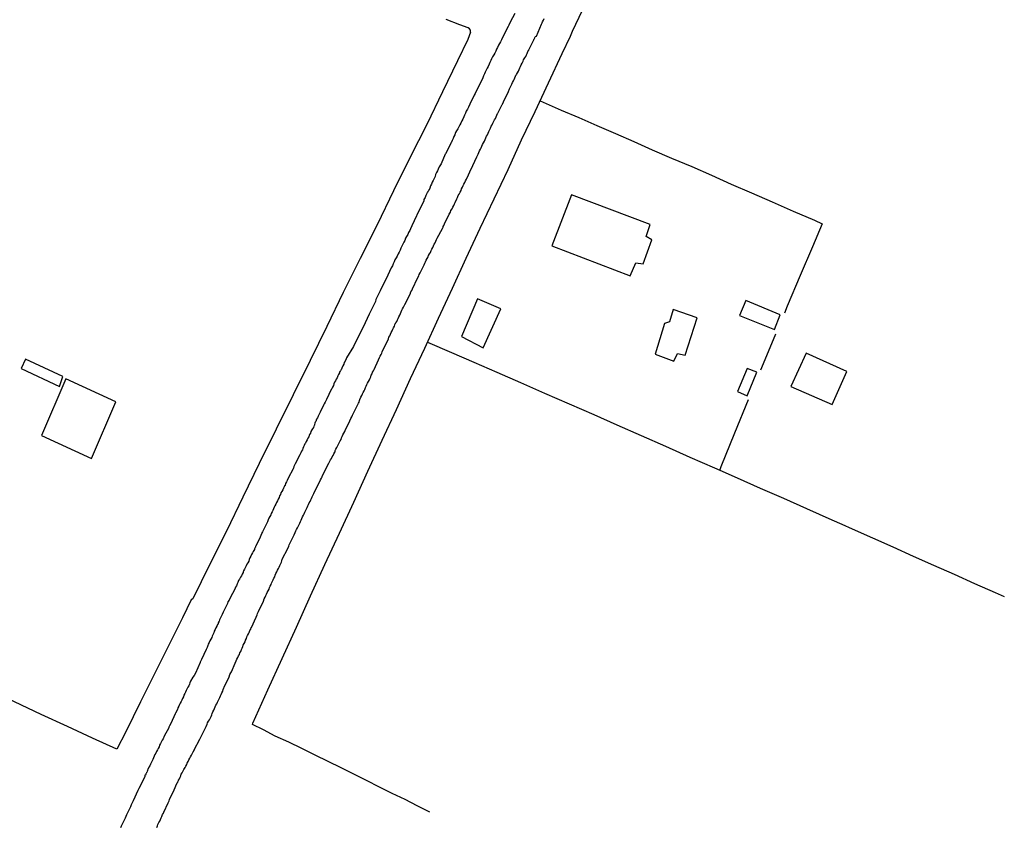
# Model space of a CAD drawing. Units: millimetres. Extents: x 190366 to 192776, y 1660434 to 1663208.
# Drawn here: x 192350 to 192491, y 1663027 to 1663143 of the extents above; entities that cross this region are included whole.
import ezdxf

# ---------------------------------------------------------------- set-up
doc = ezdxf.new("R2010")
doc.units = ezdxf.units.MM
doc.header["$MEASUREMENT"] = 0
for name, color, linetype in [('V-EDIFICACAO', 2, 'Continuous'), ('V-LOTE', 1, 'Continuous'), ('V-REFERENCIAS', 191, 'Continuous'), ('V-TESTADA', 3, 'Continuous')]:
    doc.layers.add(name, color=color, linetype=linetype)

msp = doc.modelspace()

# ---------------------------------------------------------------- linework, layer by layer
at = {"layer": 'V-EDIFICACAO'}
for points in [[(192428.67, 1663117.53), (192425.85, 1663110.21), (192437.1, 1663105.95), (192437.88, 1663107.79), (192438.95, 1663107.65), (192440.19, 1663111.07), (192439.39, 1663111.57), (192439.95, 1663113.3), (192428.67, 1663117.53)], [(192415.19, 1663102.65), (192412.93, 1663097.24), (192416.02, 1663095.62), (192418.53, 1663101.21), (192415.19, 1663102.65)], [(192453.66, 1663102.39), (192452.78, 1663100.22), (192457.77, 1663098.23), (192458.59, 1663100.35), (192453.66, 1663102.39)], [(192443.24, 1663101.08), (192442.75, 1663099.34), (192442.03, 1663099.09), (192440.69, 1663094.7), (192443.33, 1663093.71), (192443.88, 1663094.78), (192444.99, 1663094.53), (192446.68, 1663099.92), (192443.24, 1663101.08)], [(192350.42, 1663093.97), (192349.77, 1663092.62), (192355.27, 1663090.06), (192355.76, 1663091.47), (192350.42, 1663093.97)], [(192460.12, 1663090.05), (192466.05, 1663087.46), (192468.14, 1663092.19), (192462.33, 1663094.84), (192460.12, 1663090.05)], [(192452.48, 1663089.32), (192453.86, 1663088.73), (192455.26, 1663092.12), (192453.85, 1663092.66), (192452.48, 1663089.32)], [(192356.2, 1663091.17), (192352.71, 1663083.03), (192359.85, 1663079.74), (192363.36, 1663087.86), (192356.2, 1663091.17)]]:
    msp.add_lwpolyline(points, close=True, dxfattribs=at)
at = {"layer": 'V-LOTE'}
for points in [[(192382.94, 1663041.6), (192383.01, 1663041.8), (192385.15, 1663046.56), (192387.19, 1663051.04), (192389.23, 1663055.54), (192391.27, 1663060.04), (192393.31, 1663064.54), (192395.42, 1663069.02), (192397.46, 1663073.46), (192399.5, 1663077.9), (192401.54, 1663082.34), (192403.58, 1663086.78), (192405.62, 1663091.22), (192407.64, 1663095.55), (192409.62, 1663099.86), (192411.6, 1663104.17), (192413.6, 1663108.47), (192415.6, 1663112.75), (192417.6, 1663116.97), (192419.58, 1663121.19), (192421.52, 1663125.41), (192423.46, 1663129.47), (192425.4, 1663133.58), (192427.34, 1663137.8), (192428.54, 1663140.29), (192428.81, 1663141.03), (192430.25, 1663144)], [(192414.22, 1663140.85), (192414.22, 1663141.04), (192414.18, 1663141.17), (192414.06, 1663141.36), (192413.87, 1663141.49), (192412.65, 1663141.91), (192410.69, 1663142.67)], [(192414.22, 1663140.85), (192413.82, 1663139.8), (192412.34, 1663136.74), (192410.17, 1663132.3), (192407.96, 1663127.64), (192405.56, 1663122.96), (192403.18, 1663118.11), (192400.8, 1663113.26), (192398.38, 1663108.41), (192395.96, 1663103.56), (192393.62, 1663098.67), (192391.2, 1663093.77), (192388.78, 1663088.87), (192386.36, 1663083.95), (192383.92, 1663079.03), (192381.58, 1663074.18), (192379.2, 1663069.33), (192376.78, 1663064.48), (192374.4, 1663059.63), (192374.13, 1663059.45), (192372.92, 1663056.88), (192370.96, 1663052.99), (192368.98, 1663049.04), (192366.91, 1663044.82), (192364.8, 1663040.52), (192363.51, 1663038.07)], [(192424.18, 1663131), (192427.19, 1663129.68), (192429.72, 1663128.61), (192432.29, 1663127.49), (192434.97, 1663126.35), (192437.6, 1663125.19), (192440.26, 1663124.01), (192443, 1663122.81), (192445.91, 1663121.59), (192448.73, 1663120.34), (192451.58, 1663119.09), (192454.47, 1663117.82), (192457.46, 1663116.53), (192460.45, 1663115.22), (192463.51, 1663113.91), (192464.61, 1663113.39), (192463.21, 1663110.07), (192461.48, 1663105.96), (192459.62, 1663101.57), (192459.2, 1663100.59)], [(192408.04, 1663096.43), (192411.47, 1663094.93), (192414.69, 1663093.55), (192417.96, 1663092.11), (192421.39, 1663090.63), (192424.82, 1663089.12), (192428.34, 1663087.59), (192431.86, 1663086.06), (192435.19, 1663084.57), (192438.65, 1663083.04), (192442.15, 1663081.49), (192445.65, 1663079.94), (192449.17, 1663078.39), (192449.95, 1663078.06), (192452.42, 1663076.95), (192455.73, 1663075.49), (192459.08, 1663074.03), (192462.35, 1663072.55), (192465.98, 1663070.95), (192467.46, 1663070.34), (192468.91, 1663069.66), (192471.84, 1663068.37), (192474.75, 1663067.06), (192477.66, 1663065.75), (192480.57, 1663064.44), (192483.52, 1663063.13), (192486.47, 1663061.82), (192489.42, 1663060.51), (192490.73, 1663059.94)], [(192457.93, 1663097.55), (192455.91, 1663092.74), (192455.76, 1663092.39)], [(192454.01, 1663088.13), (192452.05, 1663083.37), (192450.11, 1663078.56), (192449.94, 1663078.1)], [(192363.51, 1663038.07), (192359.99, 1663039.65), (192356.43, 1663041.31), (192352.64, 1663043.04), (192348.8, 1663044.85), (192344.96, 1663046.66), (192341.08, 1663048.47), (192337.2, 1663050.28), (192333.32, 1663052.09), (192329.44, 1663053.9), (192325.56, 1663055.71), (192321.68, 1663057.52), (192317.8, 1663059.33), (192313.92, 1663061.14), (192310.13, 1663062.87), (192306.34, 1663064.66), (192302.52, 1663066.45), (192298.7, 1663068.24), (192294.89, 1663070.03), (192292.49, 1663071.12)], [(192408.38, 1663029.01), (192406.57, 1663029.94), (192404.81, 1663030.83), (192402.98, 1663031.71), (192401.16, 1663032.63), (192399.27, 1663033.54), (192397.46, 1663034.45), (192395.65, 1663035.36), (192393.79, 1663036.27), (192391.93, 1663037.21), (192390, 1663038.14), (192388.16, 1663039.07), (192386.2, 1663039.94), (192384.53, 1663040.84), (192382.94, 1663041.6)]]:
    msp.add_lwpolyline(points, dxfattribs=at)
at = {"layer": 'V-REFERENCIAS'}
for points in [[(192420.57, 1663143.53), (192419.9, 1663142.31), (192419.69, 1663141.87), (192419.6, 1663141.68), (192418.82, 1663140.19), (192418.63, 1663139.76), (192418.5, 1663139.5), (192418.35, 1663139.24), (192418.22, 1663138.98), (192418.07, 1663138.68), (192417.92, 1663138.42), (192417.81, 1663138.12), (192417.7, 1663137.86), (192417.55, 1663137.6), (192417.37, 1663137.34), (192417.22, 1663137.04), (192417.1, 1663136.78), (192416.97, 1663136.52), (192416.88, 1663136.26), (192416.75, 1663135.96), (192416.6, 1663135.7), (192416.45, 1663135.4), (192416.32, 1663135.14), (192416.19, 1663134.88), (192416.06, 1663134.62), (192415.95, 1663134.32), (192415.85, 1663134.08), (192415.04, 1663132.51), (192414.85, 1663132.07), (192414.74, 1663131.84), (192414.09, 1663130.52), (192413.9, 1663130.09), (192413.77, 1663129.83), (192413.6, 1663129.53), (192413.49, 1663129.27), (192413.36, 1663128.97), (192413.23, 1663128.71), (192413.08, 1663128.4), (192412.95, 1663128.15), (192412.95, 1663128.15), (192412.8, 1663127.84), (192412.65, 1663127.58), (192412.52, 1663127.28), (192412.37, 1663127.02), (192412.19, 1663126.72), (192412.06, 1663126.46), (192411.94, 1663126.16), (192411.81, 1663125.9), (192411.7, 1663125.6), (192411.57, 1663125.34), (192411.46, 1663125.08), (192411.44, 1663125.06), (192410.84, 1663123.83), (192410.6, 1663123.4), (192410.58, 1663123.37), (192409.97, 1663121.97), (192409.73, 1663121.54), (192409.58, 1663121.24), (192409.45, 1663120.98), (192409.32, 1663120.72), (192409.19, 1663120.46), (192409.11, 1663120.16), (192408.98, 1663119.9), (192408.85, 1663119.6), (192408.72, 1663119.34), (192408.59, 1663119.08), (192408.46, 1663118.82), (192408.35, 1663118.52), (192408.25, 1663118.26), (192408.23, 1663118.24), (192408.16, 1663118.13), (192408.12, 1663118.09), (192408.09, 1663118.02), (192408.07, 1663118), (192408.03, 1663117.89), (192407.99, 1663117.83), (192407.96, 1663117.76), (192407.94, 1663117.74), (192407.9, 1663117.63), (192407.81, 1663117.44), (192407.68, 1663117.18), (192407.53, 1663116.88), (192407.49, 1663116.62), (192407.47, 1663116.6), (192406.52, 1663114.63), (192406.48, 1663114.52), (192405.78, 1663113.12), (192405.61, 1663112.69), (192405.48, 1663112.43), (192405.33, 1663112.13), (192405.2, 1663111.87), (192405.01, 1663111.57), (192404.9, 1663111.31), (192404.79, 1663111.01), (192404.66, 1663110.75), (192404.49, 1663110.45), (192404.36, 1663110.19), (192404.23, 1663109.88), (192404.12, 1663109.63), (192403.97, 1663109.32), (192403.82, 1663109.06), (192403.67, 1663108.76), (192403.54, 1663108.5), (192403.37, 1663108.2), (192403.24, 1663107.94), (192403.13, 1663107.64), (192403, 1663107.38), (192402.83, 1663107.08), (192402.79, 1663106.97), (192402.14, 1663105.57), (192401.97, 1663105.24), (192401.27, 1663103.8), (192401.04, 1663103.37), (192400.91, 1663103.11), (192400.78, 1663102.8), (192400.65, 1663102.55), (192400.56, 1663102.24), (192399.68, 1663100.45), (192399.08, 1663099.2), (192397.44, 1663095.79), (192396.41, 1663094.17), (192396.42, 1663094.12), (192396.37, 1663094.06), (192396.35, 1663093.97), (192396.33, 1663093.91), (192396.22, 1663093.7), (192396.11, 1663093.48), (192396.03, 1663093.26), (192395.9, 1663093.02), (192395.75, 1663092.7), (192395.64, 1663092.44), (192395.62, 1663092.42), (192395.55, 1663092.31), (192395.53, 1663092.27), (192395.49, 1663092.23), (192395.49, 1663092.22), (192395.42, 1663092.16), (192395.4, 1663092.01), (192395.29, 1663091.8), (192395.18, 1663091.58), (192395.18, 1663091.58), (192395.06, 1663091.32), (192394.95, 1663091.11), (192394.84, 1663090.89), (192394.71, 1663090.67), (192394.62, 1663090.46), (192394.54, 1663090.2), (192394.43, 1663089.98), (192394.3, 1663089.74), (192394.24, 1663089.61), (192393.54, 1663088.19), (192393.37, 1663087.82), (192393.24, 1663087.57), (192393.14, 1663087.37), (192392.66, 1663086.36), (192392.47, 1663086.01), (192392.38, 1663085.8), (192392.27, 1663085.58), (192392.12, 1663085.36), (192392.01, 1663085.06), (192391.93, 1663084.95), (192391.9, 1663084.8), (192391.82, 1663084.59), (192391.82, 1663084.5), (192391.78, 1663084.43), (192391.76, 1663084.37), (192391.67, 1663084.18), (192391.56, 1663084), (192391.45, 1663083.83), (192391.32, 1663083.59), (192391.24, 1663083.38), (192391.13, 1663083.16), (192391.02, 1663082.86), (192390.89, 1663082.64), (192390.76, 1663082.4), (192390.63, 1663082.17), (192390.55, 1663081.95), (192390.46, 1663081.82), (192390.35, 1663081.61), (192390.27, 1663081.39), (192390.18, 1663081.18), (192390.09, 1663080.96), (192389.98, 1663080.8), (192389.88, 1663080.57), (192389.77, 1663080.36), (192389.73, 1663080.25), (192389.08, 1663078.95), (192388.88, 1663078.59), (192388.8, 1663078.37), (192388.76, 1663078.26), (192388.08, 1663076.9), (192387.93, 1663076.6), (192387.83, 1663076.38), (192387.67, 1663076.13), (192387.61, 1663075.91), (192387.61, 1663075.84), (192387.54, 1663075.8), (192387.5, 1663075.69), (192387.39, 1663075.48), (192387.28, 1663075.26), (192387.13, 1663075), (192387.03, 1663074.79), (192386.94, 1663074.57), (192386.83, 1663074.36), (192386.75, 1663074.14), (192386.62, 1663073.88), (192386.53, 1663073.66), (192386.38, 1663073.41), (192386.27, 1663073.19), (192386.16, 1663072.97), (192386.03, 1663072.76), (192385.95, 1663072.54), (192385.86, 1663072.28), (192385.75, 1663072.07), (192385.64, 1663071.85), (192385.56, 1663071.64), (192385.43, 1663071.42), (192385.3, 1663071.16), (192385.21, 1663070.94), (192385.09, 1663070.66), (192384.37, 1663069.24), (192384.27, 1663069.08), (192384.27, 1663069), (192384.24, 1663068.92), (192384.16, 1663068.7), (192384.05, 1663068.44), (192384.03, 1663068.42), (192383.42, 1663067.21), (192383.38, 1663067.12), (192383.36, 1663067.04), (192383.34, 1663066.99), (192383.34, 1663066.95), (192383.29, 1663066.86), (192383.25, 1663066.78), (192383.21, 1663066.67), (192383.03, 1663066.41), (192382.95, 1663066.2), (192382.82, 1663065.98), (192382.69, 1663065.72), (192382.58, 1663065.51), (192382.49, 1663065.25), (192382.49, 1663065.25), (192382.41, 1663065.03), (192382.28, 1663064.77), (192382.15, 1663064.56), (192382.04, 1663064.34), (192381.91, 1663064.08), (192381.8, 1663063.86), (192381.65, 1663063.61), (192381.65, 1663063.58), (192381.63, 1663063.5), (192381.63, 1663063.45), (192381.61, 1663063.39), (192381.44, 1663063.13), (192381.35, 1663062.92), (192381.22, 1663062.7), (192381.09, 1663062.44), (192380.96, 1663062.22), (192380.83, 1663061.97), (192380.75, 1663061.75), (192380.64, 1663061.49), (192380.53, 1663061.27), (192380.4, 1663060.99), (192379.75, 1663059.76), (192379.58, 1663059.42), (192379.43, 1663059.16), (192379.34, 1663058.96), (192378.76, 1663057.69), (192378.59, 1663057.35), (192378.46, 1663057.09), (192378.35, 1663056.87), (192378.2, 1663056.61), (192378.16, 1663056.4), (192378.11, 1663056.37), (192378.14, 1663056.31), (192378.03, 1663056.18), (192378.01, 1663056.15), (192378.01, 1663056), (192377.92, 1663055.92), (192377.9, 1663055.86), (192377.87, 1663055.81), (192377.85, 1663055.77), (192377.83, 1663055.71), (192377.7, 1663055.45), (192377.59, 1663055.23), (192377.46, 1663054.97), (192377.38, 1663054.76), (192377.31, 1663054.54), (192377.18, 1663054.28), (192377.1, 1663054.07), (192376.97, 1663053.81), (192376.84, 1663053.59), (192376.73, 1663053.33), (192376.6, 1663053.12), (192376.54, 1663052.9), (192376.43, 1663052.64), (192376.34, 1663052.42), (192376.3, 1663052.36), (192375.65, 1663050.91), (192375.46, 1663050.53), (192375.44, 1663050.46), (192374.77, 1663048.97), (192374.57, 1663048.63), (192374.4, 1663048.37), (192374.07, 1663047.81), (192373.97, 1663047.59), (192373.9, 1663047.37), (192373.8, 1663047.16), (192373.67, 1663046.94), (192373.54, 1663046.68), (192373.45, 1663046.47), (192373.32, 1663046.25), (192373.23, 1663046.04), (192373.12, 1663045.82), (192373.06, 1663045.56), (192372.93, 1663045.34), (192372.8, 1663045.09), (192372.7, 1663044.87), (192372.59, 1663044.65), (192372.48, 1663044.44), (192372.39, 1663044.22), (192372.26, 1663043.96), (192372.18, 1663043.75), (192371.92, 1663043.23), (192371.88, 1663043.12), (192371.23, 1663041.76), (192371.05, 1663041.42), (192370.97, 1663041.2), (192370.95, 1663041.13), (192370.3, 1663039.9), (192370.13, 1663039.56), (192370, 1663039.34), (192369.87, 1663039.08), (192369.76, 1663038.87), (192369.63, 1663038.61), (192369.56, 1663038.39), (192369.44, 1663038.14), (192369.33, 1663037.94), (192369.18, 1663037.7), (192369.09, 1663037.49), (192368.96, 1663037.27), (192368.85, 1663037.07), (192368.85, 1663037.07), (192368.74, 1663036.8), (192368.66, 1663036.58), (192368.57, 1663036.36), (192368.44, 1663036.12), (192368.32, 1663035.89), (192368.23, 1663035.67), (192368.1, 1663035.46), (192367.95, 1663035.16), (192367.88, 1663035.05), (192367.9, 1663034.94), (192367.86, 1663034.92), (192367.88, 1663034.87), (192367.75, 1663034.72), (192367.75, 1663034.7), (192367.73, 1663034.66), (192367.69, 1663034.55), (192367.66, 1663034.53), (192367.66, 1663034.44), (192367.62, 1663034.42), (192367.6, 1663034.31), (192367.52, 1663034.31), (192367.49, 1663034.16), (192367.45, 1663034.01), (192366.67, 1663032.44), (192366.5, 1663032.11), (192365.83, 1663030.67), (192365.66, 1663030.28), (192365.57, 1663030.06), (192365.44, 1663029.8), (192365.35, 1663029.59), (192365.22, 1663029.33), (192365.12, 1663029.11), (192364.99, 1663028.85), (192364.88, 1663028.64), (192364.79, 1663028.42), (192364.69, 1663028.16), (192364.58, 1663027.95), (192364.47, 1663027.69), (192364.36, 1663027.47), (192364.23, 1663027.21), (192364.13, 1663027), (192364.02, 1663026.78)], [(192369.24, 1663026.82), (192369.33, 1663027.04), (192369.39, 1663027.26), (192369.52, 1663027.52), (192369.65, 1663027.73), (192369.76, 1663027.95), (192369.87, 1663028.21), (192369.95, 1663028.42), (192370.06, 1663028.68), (192370.19, 1663028.9), (192370.24, 1663029), (192370.84, 1663030.34), (192370.99, 1663030.67), (192371.06, 1663030.82), (192371.72, 1663032.22), (192371.73, 1663032.24), (192372.11, 1663033.15), (192372.16, 1663033.21), (192372.22, 1663033.3), (192372.24, 1663033.39), (192372.28, 1663033.47), (192372.33, 1663033.56), (192372.35, 1663033.6), (192372.46, 1663033.82), (192372.56, 1663034.03), (192372.65, 1663034.25), (192372.74, 1663034.47), (192372.85, 1663034.68), (192373, 1663034.94), (192373.1, 1663035.16), (192373.28, 1663035.42), (192373.38, 1663035.63), (192373.51, 1663035.85), (192373.6, 1663036.06), (192373.71, 1663036.28), (192373.84, 1663036.54), (192373.97, 1663036.75), (192374.05, 1663036.97), (192374.18, 1663037.19), (192374.31, 1663037.4), (192374.44, 1663037.66), (192374.57, 1663037.88), (192374.6, 1663037.94), (192375.41, 1663039.47), (192375.54, 1663039.78), (192375.63, 1663039.97), (192376.28, 1663041.29), (192376.43, 1663041.63), (192376.51, 1663041.85), (192376.64, 1663042.06), (192376.77, 1663042.28), (192376.9, 1663042.54), (192377.01, 1663042.75), (192377.1, 1663042.97), (192377.16, 1663043.19), (192377.25, 1663043.4), (192377.38, 1663043.66), (192377.51, 1663043.88), (192377.61, 1663044.14), (192377.7, 1663044.35), (192377.83, 1663044.57), (192377.94, 1663044.78), (192378, 1663045), (192378.16, 1663045.26), (192378.24, 1663045.47), (192378.35, 1663045.69), (192378.43, 1663045.91), (192378.54, 1663046.12), (192378.67, 1663046.38), (192378.76, 1663046.6), (192378.85, 1663046.86), (192378.87, 1663046.96), (192379.62, 1663048.43), (192379.71, 1663048.76), (192379.84, 1663049.01), (192379.91, 1663049.16), (192380.46, 1663050.4), (192380.62, 1663050.74), (192380.7, 1663050.96), (192380.83, 1663051.22), (192380.94, 1663051.43), (192381.07, 1663051.65), (192381.15, 1663051.86), (192381.26, 1663052.08), (192381.35, 1663052.34), (192381.44, 1663052.55), (192381.54, 1663052.77), (192381.63, 1663052.99), (192381.74, 1663053.2), (192381.87, 1663053.46), (192381.95, 1663053.68), (192382.08, 1663053.94), (192382.15, 1663054.15), (192382.23, 1663054.37), (192382.36, 1663054.58), (192382.47, 1663054.8), (192382.58, 1663055.06), (192382.69, 1663055.27), (192382.77, 1663055.49), (192382.78, 1663055.51), (192383.47, 1663057), (192383.59, 1663057.3), (192383.68, 1663057.52), (192383.79, 1663057.78), (192383.79, 1663057.8), (192384.52, 1663059.29), (192384.63, 1663059.63), (192384.74, 1663059.85), (192384.85, 1663060.07), (192384.95, 1663060.28), (192385.06, 1663060.54), (192385.17, 1663060.76), (192385.32, 1663061.02), (192385.39, 1663061.23), (192385.49, 1663061.45), (192385.6, 1663061.66), (192385.6, 1663061.66), (192385.69, 1663061.88), (192385.82, 1663062.14), (192385.93, 1663062.35), (192386.01, 1663062.57), (192386.14, 1663062.79), (192386.21, 1663063), (192386.29, 1663063.26), (192386.42, 1663063.48), (192386.53, 1663063.74), (192386.66, 1663063.95), (192386.79, 1663064.17), (192386.88, 1663064.38), (192386.98, 1663064.6), (192387.09, 1663064.86), (192387.16, 1663065.07), (192387.22, 1663065.31), (192388, 1663066.84), (192388.13, 1663067.15), (192388.22, 1663067.34), (192388.93, 1663068.81), (192389.08, 1663069.13), (192389.18, 1663069.35), (192389.27, 1663069.56), (192389.38, 1663069.78), (192389.51, 1663070), (192389.62, 1663070.25), (192389.72, 1663070.47), (192389.81, 1663070.69), (192389.92, 1663070.9), (192390.03, 1663071.12), (192390.13, 1663071.38), (192390.24, 1663071.59), (192390.37, 1663071.81), (192390.46, 1663072.02), (192390.52, 1663072.24), (192390.67, 1663072.5), (192390.76, 1663072.71), (192390.87, 1663072.93), (192390.98, 1663073.15), (192391.09, 1663073.36), (192391.19, 1663073.58), (192391.3, 1663073.79), (192391.41, 1663074.01), (192391.52, 1663074.23), (192391.6, 1663074.44), (192391.73, 1663074.7), (192391.76, 1663074.76), (192392.55, 1663076.34), (192392.7, 1663076.69), (192392.83, 1663076.9), (192392.94, 1663077.12), (192392.94, 1663077.14), (192393.72, 1663078.72), (192393.91, 1663079.06), (192394, 1663079.28), (192394.13, 1663079.54), (192394.26, 1663079.75), (192394.36, 1663079.97), (192394.49, 1663080.18), (192394.62, 1663080.4), (192394.75, 1663080.66), (192394.8, 1663080.7), (192394.78, 1663080.76), (192394.82, 1663080.87), (192394.91, 1663081.09), (192395.03, 1663081.31), (192395.14, 1663081.52), (192395.27, 1663081.78), (192395.38, 1663082), (192395.51, 1663082.26), (192395.64, 1663082.47), (192395.7, 1663082.69), (192395.79, 1663082.9), (192395.9, 1663083.12), (192396.05, 1663083.38), (192396.16, 1663083.59), (192396.22, 1663083.74), (192396.91, 1663085.14), (192397.06, 1663085.49), (192397.17, 1663085.71), (192397.28, 1663085.93), (192397.33, 1663086.03), (192398.14, 1663087.69), (192398.23, 1663087.82), (192398.27, 1663088.04), (192398.27, 1663088.12), (192398.34, 1663088.15), (192398.34, 1663088.23), (192398.38, 1663088.3), (192398.49, 1663088.52), (192398.62, 1663088.77), (192398.73, 1663088.99), (192398.83, 1663089.21), (192398.94, 1663089.42), (192399.03, 1663089.64), (192399.16, 1663089.9), (192399.24, 1663090.11), (192399.35, 1663090.33), (192399.44, 1663090.54), (192399.57, 1663090.76), (192399.57, 1663090.76), (192399.7, 1663091.02), (192399.8, 1663091.23), (192399.89, 1663091.45), (192399.98, 1663091.67), (192400.09, 1663091.88), (192400.17, 1663092.1), (192400.28, 1663092.31), (192400.37, 1663092.51), (192401.01, 1663093.89), (192401.17, 1663094.21), (192401.27, 1663094.43), (192401.38, 1663094.65), (192401.47, 1663094.86), (192401.53, 1663095.01), (192402.16, 1663096.33), (192402.33, 1663096.67), (192402.44, 1663096.89), (192402.5, 1663097.11), (192402.61, 1663097.32), (192402.74, 1663097.58), (192402.83, 1663097.8), (192402.96, 1663098.06), (192403.06, 1663098.27), (192403.17, 1663098.49), (192403.28, 1663098.7), (192403.34, 1663098.92), (192403.39, 1663099.07), (192403.45, 1663099.11), (192403.5, 1663099.18), (192403.63, 1663099.39), (192403.73, 1663099.61), (192403.82, 1663099.83), (192403.93, 1663100.04), (192404.06, 1663100.3), (192404.14, 1663100.52), (192404.25, 1663100.78), (192404.36, 1663100.99), (192404.47, 1663101.21), (192404.58, 1663101.42), (192404.68, 1663101.64), (192404.77, 1663101.83), (192405.53, 1663103.32), (192405.65, 1663103.62), (192405.78, 1663103.84), (192405.89, 1663104.08), (192406.6, 1663105.57), (192406.78, 1663105.91), (192406.86, 1663106.13), (192406.99, 1663106.34), (192407.08, 1663106.56), (192407.21, 1663106.82), (192407.34, 1663107.04), (192407.47, 1663107.29), (192407.57, 1663107.51), (192407.64, 1663107.73), (192407.75, 1663107.94), (192407.86, 1663108.16), (192407.99, 1663108.42), (192408.12, 1663108.63), (192408.2, 1663108.85), (192408.33, 1663109.06), (192408.46, 1663109.28), (192408.55, 1663109.54), (192408.65, 1663109.76), (192408.78, 1663110.01), (192408.91, 1663110.23), (192409, 1663110.45), (192409.11, 1663110.66), (192409.24, 1663110.88), (192409.34, 1663111.14), (192409.43, 1663111.33), (192410.19, 1663112.73), (192410.21, 1663112.8), (192410.27, 1663112.92), (192410.29, 1663113.01), (192410.3, 1663113.01), (192410.36, 1663113.14), (192410.4, 1663113.25), (192410.45, 1663113.4), (192411.16, 1663114.76), (192411.31, 1663115.07), (192411.4, 1663115.28), (192411.55, 1663115.54), (192411.66, 1663115.76), (192411.79, 1663116.01), (192411.91, 1663116.23), (192412, 1663116.45), (192412.24, 1663116.96), (192412.32, 1663117.18), (192412.45, 1663117.44), (192412.58, 1663117.66), (192412.71, 1663117.91), (192412.84, 1663118.17), (192412.91, 1663118.39), (192413.04, 1663118.65), (192413.17, 1663118.86), (192413.17, 1663118.9), (192413.25, 1663119.08), (192413.38, 1663119.3), (192413.49, 1663119.55), (192413.49, 1663119.55), (192413.62, 1663119.81), (192413.65, 1663119.88), (192414.35, 1663121.37), (192414.51, 1663121.71), (192414.53, 1663121.73), (192415.13, 1663123.01), (192415.3, 1663123.35), (192415.41, 1663123.61), (192415.5, 1663123.83), (192415.63, 1663124.09), (192415.71, 1663124.3), (192415.82, 1663124.52), (192415.93, 1663124.74), (192416.08, 1663124.99), (192416.21, 1663125.25), (192416.28, 1663125.47), (192416.38, 1663125.73), (192416.51, 1663125.94), (192416.62, 1663126.16), (192416.71, 1663126.38), (192416.84, 1663126.63), (192416.97, 1663126.89), (192417.07, 1663127.11), (192417.18, 1663127.37), (192417.31, 1663127.58), (192417.42, 1663127.8), (192417.5, 1663128.02), (192417.63, 1663128.28), (192417.76, 1663128.49), (192417.87, 1663128.71), (192417.98, 1663128.97), (192418.09, 1663129.18), (192418.11, 1663129.25), (192418.76, 1663130.5), (192418.77, 1663130.53), (192418.93, 1663130.89), (192419.66, 1663132.38), (192419.77, 1663132.72), (192419.88, 1663132.94), (192420.03, 1663133.2), (192420.14, 1663133.41), (192420.22, 1663133.63), (192420.35, 1663133.89), (192420.48, 1663134.1), (192420.57, 1663134.32), (192420.64, 1663134.54), (192420.66, 1663134.62), (192420.72, 1663134.66), (192420.74, 1663134.68), (192420.81, 1663134.79), (192420.94, 1663135.05), (192421.07, 1663135.27), (192421.2, 1663135.53), (192421.28, 1663135.74), (192421.39, 1663135.96), (192421.48, 1663136.18), (192421.61, 1663136.43), (192421.73, 1663136.69), (192421.82, 1663136.91), (192421.97, 1663137.17), (192422.12, 1663137.38), (192422.21, 1663137.6), (192422.32, 1663137.82), (192422.43, 1663138.08), (192422.56, 1663138.29), (192422.58, 1663138.35), (192423.27, 1663139.76), (192423.34, 1663139.91), (192423.38, 1663139.97), (192423.4, 1663140.04), (192423.44, 1663140.04), (192423.44, 1663140.1), (192423.46, 1663140.21), (192423.53, 1663140.25), (192423.64, 1663140.3), (192424.39, 1663142.02), (192424.48, 1663142.22), (192424.54, 1663142.35), (192424.67, 1663142.61), (192424.78, 1663142.82)]]:
    msp.add_lwpolyline(points, dxfattribs=at)
at = {"layer": 'V-TESTADA'}
for points in [[(192382.94, 1663041.6), (192383.01, 1663041.8), (192385.15, 1663046.56), (192387.19, 1663051.04), (192389.23, 1663055.54), (192391.27, 1663060.04), (192393.31, 1663064.54), (192395.42, 1663069.02), (192397.46, 1663073.46), (192399.5, 1663077.9), (192401.54, 1663082.34), (192403.58, 1663086.78), (192405.62, 1663091.22), (192407.64, 1663095.55), (192409.62, 1663099.86), (192411.6, 1663104.17), (192413.6, 1663108.47), (192415.6, 1663112.75), (192417.6, 1663116.97), (192419.58, 1663121.19), (192421.52, 1663125.41), (192423.46, 1663129.47), (192425.4, 1663133.58), (192427.34, 1663137.8), (192428.54, 1663140.29), (192428.81, 1663141.03), (192430.25, 1663144)], [(192414.22, 1663140.85), (192413.82, 1663139.8), (192412.34, 1663136.74), (192410.17, 1663132.3), (192407.96, 1663127.64), (192405.56, 1663122.96), (192403.18, 1663118.11), (192400.8, 1663113.26), (192398.38, 1663108.41), (192395.96, 1663103.56), (192393.62, 1663098.67), (192391.2, 1663093.77), (192388.78, 1663088.87), (192386.36, 1663083.95), (192383.92, 1663079.03), (192381.58, 1663074.18), (192379.2, 1663069.33), (192376.78, 1663064.48), (192374.4, 1663059.63), (192374.13, 1663059.45), (192372.92, 1663056.88), (192370.96, 1663052.99), (192368.98, 1663049.04), (192366.91, 1663044.82), (192364.8, 1663040.52), (192363.51, 1663038.07)]]:
    msp.add_lwpolyline(points, dxfattribs=at)

doc.saveas('drawing.dxf')
